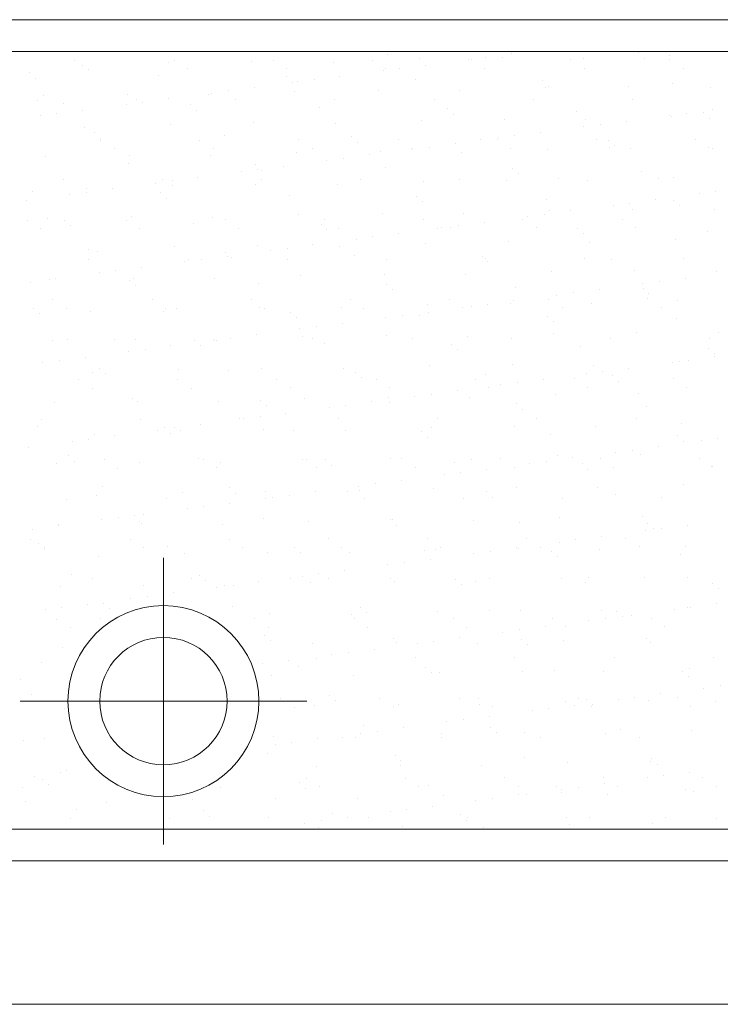
# Model space of a CAD drawing. Units: millimetres. Extents: x 0 to 1680, y 0 to 1188.
# Drawn here: x 709 to 731, y 992 to 1023 of the extents above; entities that cross this region are included whole.
import ezdxf

# ---------------------------------------------------------------- set-up
doc = ezdxf.new("R2010")
doc.units = ezdxf.units.MM
doc.layers.get('DEFPOINTS').update_dxf_attribs({"lineweight": 9})
for name, color, linetype, lineweight in [('ハッチ', 8, 'Continuous', 9), ('ボルト・ビス', 8, 'Continuous', 13), ('吊元フタ', 7, 'Continuous', 13), ('ﾚｲﾔｰ4', 6, 'Continuous', 9)]:
    doc.layers.add(name, color=color, linetype=linetype, lineweight=lineweight)

msp = doc.modelspace()

# ---------------------------------------------------------------- linework, layer by layer
at = {"layer": 'DEFPOINTS', "color": 6}
for p, q in [((761.21, 1021.935), (691.227, 1021.935)), ((704.319, 997.519), (761.21, 997.519))]:
    msp.add_line(p, q, dxfattribs=at)
at = {"layer": 'ハッチ', "color": 2}
for p, q in [((720.277, 1021.847), (720.277, 1021.847)), ((723.343, 1021.76), (723.343, 1021.76)), ((724.153, 1021.928), (724.153, 1021.928)), ((724.156, 1021.867), (724.156, 1021.867)), ((728.155, 1021.893), (728.155, 1021.893)), ((729.136, 1021.821), (729.136, 1021.821)), ((710.448, 1021.652), (710.448, 1021.652)), ((710.682, 1021.487), (710.682, 1021.487)), ((713.383, 1021.584), (713.383, 1021.584)), ((713.562, 1021.658), (713.562, 1021.658)), ((716, 1021.618), (716, 1021.618)), ((716.676, 1021.663), (716.676, 1021.663)), ((718.558, 1021.606), (718.558, 1021.606)), ((719.79, 1021.669), (719.79, 1021.669)), ((721.259, 1021.703), (721.259, 1021.703)), ((721.464, 1021.512), (721.464, 1021.512)), ((722.823, 1021.691), (722.823, 1021.691)), ((722.905, 1021.674), (722.905, 1021.674)), ((723.877, 1021.736), (723.877, 1021.736)), ((726.019, 1021.68), (726.019, 1021.68)), ((726.435, 1021.724), (726.435, 1021.724)), ((728.339, 1021.724), (728.339, 1021.724)), ((729.133, 1021.686), (729.133, 1021.686)), ((709.025, 1021.261), (709.025, 1021.261)), ((710.87, 1021.383), (710.87, 1021.383)), ((713.085, 1021.173), (713.085, 1021.173)), ((713.984, 1021.389), (713.984, 1021.389)), ((717.087, 1021.138), (717.087, 1021.138)), ((717.098, 1021.395), (717.098, 1021.395)), ((718.773, 1021.158), (718.773, 1021.158)), ((720.131, 1021.337), (720.131, 1021.337)), ((720.212, 1021.4), (720.212, 1021.4)), ((720.651, 1021.405), (720.651, 1021.405)), ((723.326, 1021.406), (723.326, 1021.406)), ((726.44, 1021.411), (726.44, 1021.411)), ((729.555, 1021.417), (729.555, 1021.417)), ((709.209, 1021.092), (709.209, 1021.092)), ((717.271, 1020.969), (717.271, 1020.969)), ((717.439, 1020.982), (717.439, 1020.982)), ((717.96, 1021.051), (717.96, 1021.051)), ((721.147, 1021.05), (721.147, 1021.05)), ((725.149, 1021.016), (725.149, 1021.016)), ((725.333, 1020.847), (725.333, 1020.847)), ((727.847, 1020.832), (727.847, 1020.832)), ((729.209, 1020.927), (729.209, 1020.927)), ((709.476, 1020.562), (709.476, 1020.562)), ((712.093, 1020.595), (712.093, 1020.595)), ((714.652, 1020.583), (714.652, 1020.583)), ((714.747, 1020.628), (714.747, 1020.628)), ((715.268, 1020.696), (715.268, 1020.696)), ((716.081, 1020.803), (716.081, 1020.803)), ((717.352, 1020.68), (717.352, 1020.68)), ((719.97, 1020.714), (719.97, 1020.714)), ((722.528, 1020.701), (722.528, 1020.701)), ((725.229, 1020.799), (725.229, 1020.799)), ((730.405, 1020.82), (730.405, 1020.82)), ((709.274, 1020.41), (709.274, 1020.41)), ((710.079, 1020.295), (710.079, 1020.295)), ((712.056, 1020.273), (712.056, 1020.273)), ((712.388, 1020.416), (712.388, 1020.416)), ((712.576, 1020.342), (712.576, 1020.342)), ((713.389, 1020.449), (713.389, 1020.449)), ((714.081, 1020.261), (714.081, 1020.261)), ((715.502, 1020.422), (715.502, 1020.422)), ((718.616, 1020.427), (718.616, 1020.427)), ((721.73, 1020.433), (721.73, 1020.433)), ((724.844, 1020.439), (724.844, 1020.439)), ((727.959, 1020.444), (727.959, 1020.444)), ((709.364, 1019.919), (709.364, 1019.919)), ((709.884, 1019.988), (709.884, 1019.988)), ((710.697, 1020.095), (710.697, 1020.095)), ((714.265, 1020.092), (714.265, 1020.092)), ((718.141, 1020.172), (718.141, 1020.172)), ((722.143, 1020.138), (722.143, 1020.138)), ((722.327, 1019.969), (722.327, 1019.969)), ((726.203, 1020.05), (726.203, 1020.05)), ((729.128, 1019.932), (729.128, 1019.932)), ((729.649, 1020), (729.649, 1020)), ((730.205, 1020.015), (730.205, 1020.015)), ((730.462, 1020.108), (730.462, 1020.108)), ((713.446, 1019.658), (713.446, 1019.658)), ((716.063, 1019.691), (716.063, 1019.691)), ((718.621, 1019.679), (718.621, 1019.679)), ((721.322, 1019.776), (721.322, 1019.776)), ((723.94, 1019.809), (723.94, 1019.809)), ((726.498, 1019.797), (726.498, 1019.797)), ((726.957, 1019.646), (726.957, 1019.646)), ((727.77, 1019.753), (727.77, 1019.753)), ((729.199, 1019.894), (729.199, 1019.894)), ((730.389, 1019.846), (730.389, 1019.846)), ((710.745, 1019.56), (710.745, 1019.56)), ((711.075, 1019.383), (711.075, 1019.383)), ((715.135, 1019.295), (715.135, 1019.295)), ((724.265, 1019.292), (724.265, 1019.292)), ((725.078, 1019.399), (725.078, 1019.399)), ((726.436, 1019.578), (726.436, 1019.578)), ((711.256, 1019.148), (711.256, 1019.148)), ((711.259, 1019.214), (711.259, 1019.214)), ((714.37, 1019.153), (714.37, 1019.153)), ((717.484, 1019.159), (717.484, 1019.159)), ((719.137, 1019.26), (719.137, 1019.26)), ((719.321, 1019.091), (719.321, 1019.091)), ((720.598, 1019.165), (720.598, 1019.165)), ((722.386, 1019.044), (722.386, 1019.044)), ((723.197, 1019.172), (723.197, 1019.172)), ((723.712, 1019.17), (723.712, 1019.17)), ((723.745, 1019.223), (723.745, 1019.223)), ((726.826, 1019.176), (726.826, 1019.176)), ((727.198, 1019.137), (727.198, 1019.137)), ((729.941, 1019.182), (729.941, 1019.182)), ((711.677, 1018.879), (711.677, 1018.879)), ((712.156, 1018.668), (712.156, 1018.668)), ((714.792, 1018.885), (714.792, 1018.885)), ((717.415, 1018.753), (717.415, 1018.753)), ((717.906, 1018.89), (717.906, 1018.89)), ((719.695, 1018.69), (719.695, 1018.69)), ((720.033, 1018.787), (720.033, 1018.787)), ((721.02, 1018.896), (721.02, 1018.896)), ((721.053, 1018.869), (721.053, 1018.869)), ((721.573, 1018.937), (721.573, 1018.937)), ((722.591, 1018.775), (722.591, 1018.775)), ((724.134, 1018.902), (724.134, 1018.902)), ((725.292, 1018.872), (725.292, 1018.872)), ((727.248, 1018.907), (727.248, 1018.907)), ((727.383, 1018.969), (727.383, 1018.969)), ((727.91, 1018.905), (727.91, 1018.905)), ((730.362, 1018.913), (730.362, 1018.913)), ((730.468, 1018.893), (730.468, 1018.893)), ((709.539, 1018.635), (709.539, 1018.635)), ((712.129, 1018.417), (712.129, 1018.417)), ((714.715, 1018.656), (714.715, 1018.656)), ((716.13, 1018.383), (716.13, 1018.383)), ((718.361, 1018.514), (718.361, 1018.514)), ((718.882, 1018.583), (718.882, 1018.583)), ((715.669, 1018.16), (715.669, 1018.16)), ((716.19, 1018.229), (716.19, 1018.229)), ((716.315, 1018.214), (716.315, 1018.214)), ((717.003, 1018.336), (717.003, 1018.336)), ((720.191, 1018.294), (720.191, 1018.294)), ((724.192, 1018.26), (724.192, 1018.26)), ((724.377, 1018.091), (724.377, 1018.091)), ((728.253, 1018.171), (728.253, 1018.171)), ((710.081, 1017.906), (710.081, 1017.906)), ((712.978, 1017.806), (712.978, 1017.806)), ((713.195, 1017.912), (713.195, 1017.912)), ((713.498, 1017.874), (713.498, 1017.874)), ((714.311, 1017.981), (714.311, 1017.981)), ((716.126, 1017.764), (716.126, 1017.764)), ((716.31, 1017.918), (716.31, 1017.918)), ((718.684, 1017.752), (718.684, 1017.752)), ((719.424, 1017.923), (719.424, 1017.923)), ((721.385, 1017.849), (721.385, 1017.849)), ((722.538, 1017.929), (722.538, 1017.929)), ((724.003, 1017.883), (724.003, 1017.883)), ((725.652, 1017.935), (725.652, 1017.935)), ((726.561, 1017.87), (726.561, 1017.87)), ((728.766, 1017.94), (728.766, 1017.94)), ((729.262, 1017.968), (729.262, 1017.968)), ((709.123, 1017.539), (709.123, 1017.539)), ((710.286, 1017.451), (710.286, 1017.451)), ((710.806, 1017.52), (710.806, 1017.52)), ((710.808, 1017.633), (710.808, 1017.633)), ((711.619, 1017.627), (711.619, 1017.627)), ((713.124, 1017.505), (713.124, 1017.505)), ((713.509, 1017.731), (713.509, 1017.731)), ((730.05, 1017.464), (730.05, 1017.464)), ((730.571, 1017.533), (730.571, 1017.533)), ((708.927, 1017.272), (708.927, 1017.272)), ((713.309, 1017.336), (713.309, 1017.336)), ((717.185, 1017.416), (717.185, 1017.416)), ((721.186, 1017.382), (721.186, 1017.382)), ((721.37, 1017.213), (721.37, 1017.213)), ((725.247, 1017.294), (725.247, 1017.294)), ((727.879, 1017.178), (727.879, 1017.178)), ((728.692, 1017.285), (728.692, 1017.285)), ((729.248, 1017.259), (729.248, 1017.259)), ((717.478, 1016.827), (717.478, 1016.827)), ((720.096, 1016.86), (720.096, 1016.86)), ((722.654, 1016.848), (722.654, 1016.848)), ((725.187, 1016.824), (725.187, 1016.824)), ((725.355, 1016.945), (725.355, 1016.945)), ((726, 1016.931), (726, 1016.931)), ((727.358, 1017.11), (727.358, 1017.11)), ((727.973, 1016.978), (727.973, 1016.978)), ((729.432, 1017.09), (729.432, 1017.09)), ((730.531, 1016.966), (730.531, 1016.966)), ((708.949, 1016.638), (708.949, 1016.638)), ((709.602, 1016.708), (709.602, 1016.708)), ((710.118, 1016.627), (710.118, 1016.627)), ((712.063, 1016.644), (712.063, 1016.644)), ((712.219, 1016.742), (712.219, 1016.742)), ((714.179, 1016.539), (714.179, 1016.539)), ((714.778, 1016.729), (714.778, 1016.729)), ((715.177, 1016.649), (715.177, 1016.649)), ((718.18, 1016.504), (718.18, 1016.504)), ((718.292, 1016.655), (718.292, 1016.655)), ((721.406, 1016.661), (721.406, 1016.661)), ((723.308, 1016.577), (723.308, 1016.577)), ((724.52, 1016.666), (724.52, 1016.666)), ((724.667, 1016.755), (724.667, 1016.755)), ((727.634, 1016.672), (727.634, 1016.672)), ((709.371, 1016.369), (709.371, 1016.369)), ((710.302, 1016.458), (710.302, 1016.458)), ((712.485, 1016.375), (712.485, 1016.375)), ((715.599, 1016.381), (715.599, 1016.381)), ((718.364, 1016.336), (718.364, 1016.336)), ((718.713, 1016.386), (718.713, 1016.386)), ((720.617, 1016.222), (720.617, 1016.222)), ((721.827, 1016.392), (721.827, 1016.392)), ((721.975, 1016.401), (721.975, 1016.401)), ((722.24, 1016.416), (722.24, 1016.416)), ((722.495, 1016.47), (722.495, 1016.47)), ((724.942, 1016.398), (724.942, 1016.398)), ((726.242, 1016.382), (726.242, 1016.382)), ((726.426, 1016.213), (726.426, 1016.213)), ((728.056, 1016.403), (728.056, 1016.403)), ((730.302, 1016.293), (730.302, 1016.293)), ((719.283, 1016.047), (719.283, 1016.047)), ((719.804, 1016.115), (719.804, 1016.115)), ((721.448, 1015.922), (721.448, 1015.922)), ((724.066, 1015.956), (724.066, 1015.956)), ((726.624, 1015.944), (726.624, 1015.944)), ((729.325, 1016.041), (729.325, 1016.041)), ((710.871, 1015.707), (710.871, 1015.707)), ((711.172, 1015.661), (711.172, 1015.661)), ((713.572, 1015.804), (713.572, 1015.804)), ((715.174, 1015.627), (715.174, 1015.627)), ((716.189, 1015.837), (716.189, 1015.837)), ((716.591, 1015.692), (716.591, 1015.692)), ((717.112, 1015.761), (717.112, 1015.761)), ((717.925, 1015.868), (717.925, 1015.868)), ((718.747, 1015.825), (718.747, 1015.825)), ((710.889, 1015.402), (710.889, 1015.402)), ((713.9, 1015.338), (713.9, 1015.338)), ((714.003, 1015.408), (714.003, 1015.408)), ((714.42, 1015.406), (714.42, 1015.406)), ((715.233, 1015.513), (715.233, 1015.513)), ((715.358, 1015.458), (715.358, 1015.458)), ((717.117, 1015.414), (717.117, 1015.414)), ((719.234, 1015.538), (719.234, 1015.538)), ((720.231, 1015.419), (720.231, 1015.419)), ((723.236, 1015.504), (723.236, 1015.504)), ((723.346, 1015.425), (723.346, 1015.425)), ((723.42, 1015.335), (723.42, 1015.335)), ((726.46, 1015.43), (726.46, 1015.43)), ((727.296, 1015.416), (727.296, 1015.416)), ((729.574, 1015.436), (729.574, 1015.436)), ((711.208, 1014.984), (711.208, 1014.984)), ((711.728, 1015.052), (711.728, 1015.052)), ((712.541, 1015.159), (712.541, 1015.159)), ((725.418, 1015.018), (725.418, 1015.018)), ((728.036, 1015.052), (728.036, 1015.052)), ((730.594, 1015.039), (730.594, 1015.039)), ((709.037, 1014.698), (709.037, 1014.698)), ((709.665, 1014.781), (709.665, 1014.781)), ((709.849, 1014.805), (709.849, 1014.805)), ((712.168, 1014.749), (712.168, 1014.749)), ((712.282, 1014.815), (712.282, 1014.815)), ((714.841, 1014.802), (714.841, 1014.802)), ((716.228, 1014.661), (716.228, 1014.661)), ((717.541, 1014.9), (717.541, 1014.9)), ((720.159, 1014.933), (720.159, 1014.933)), ((722.717, 1014.921), (722.717, 1014.921)), ((728.28, 1014.642), (728.28, 1014.642)), ((728.801, 1014.711), (728.801, 1014.711)), ((729.614, 1014.818), (729.614, 1014.818)), ((712.352, 1014.58), (712.352, 1014.58)), ((720.23, 1014.626), (720.23, 1014.626)), ((720.414, 1014.457), (720.414, 1014.457)), ((724.29, 1014.538), (724.29, 1014.538)), ((726.109, 1014.356), (726.109, 1014.356)), ((726.922, 1014.463), (726.922, 1014.463)), ((728.292, 1014.504), (728.292, 1014.504)), ((728.476, 1014.335), (728.476, 1014.335)), ((709.757, 1014.134), (709.757, 1014.134)), ((712.871, 1014.14), (712.871, 1014.14)), ((715.985, 1014.145), (715.985, 1014.145)), ((719.099, 1014.151), (719.099, 1014.151)), ((722.213, 1014.157), (722.213, 1014.157)), ((724.129, 1014.029), (724.129, 1014.029)), ((724.23, 1014.109), (724.23, 1014.109)), ((725.327, 1014.162), (725.327, 1014.162)), ((725.589, 1014.288), (725.589, 1014.288)), ((728.442, 1014.168), (728.442, 1014.168)), ((729.388, 1014.114), (729.388, 1014.114)), ((709.162, 1013.871), (709.162, 1013.871)), ((710.178, 1013.865), (710.178, 1013.865)), ((710.934, 1013.78), (710.934, 1013.78)), ((713.222, 1013.783), (713.222, 1013.783)), ((713.293, 1013.871), (713.293, 1013.871)), ((713.635, 1013.877), (713.635, 1013.877)), ((716.252, 1013.911), (716.252, 1013.911)), ((716.407, 1013.877), (716.407, 1013.877)), ((717.224, 1013.749), (717.224, 1013.749)), ((718.81, 1013.898), (718.81, 1013.898)), ((719.521, 1013.882), (719.521, 1013.882)), ((721.511, 1013.996), (721.511, 1013.996)), ((721.539, 1013.754), (721.539, 1013.754)), ((722.635, 1013.888), (722.635, 1013.888)), ((722.897, 1013.933), (722.897, 1013.933)), ((723.417, 1014.002), (723.417, 1014.002)), ((725.749, 1013.894), (725.749, 1013.894)), ((726.687, 1014.017), (726.687, 1014.017)), ((728.863, 1013.899), (728.863, 1013.899)), ((709.346, 1013.703), (709.346, 1013.703)), ((717.408, 1013.58), (717.408, 1013.58)), ((720.205, 1013.579), (720.205, 1013.579)), ((720.726, 1013.647), (720.726, 1013.647)), ((721.284, 1013.66), (721.284, 1013.66)), ((725.285, 1013.626), (725.285, 1013.626)), ((725.47, 1013.457), (725.47, 1013.457)), ((729.346, 1013.537), (729.346, 1013.537)), ((717.513, 1013.225), (717.513, 1013.225)), ((718.034, 1013.293), (718.034, 1013.293)), ((718.847, 1013.4), (718.847, 1013.4)), ((728.099, 1013.125), (728.099, 1013.125)), ((730.657, 1013.112), (730.657, 1013.112)), ((709.728, 1012.855), (709.728, 1012.855)), ((710.216, 1012.905), (710.216, 1012.905)), ((711.697, 1012.898), (711.697, 1012.898)), ((712.345, 1012.888), (712.345, 1012.888)), ((714.217, 1012.871), (714.217, 1012.871)), ((714.811, 1012.904), (714.811, 1012.904)), ((714.822, 1012.87), (714.822, 1012.87)), ((714.904, 1012.876), (714.904, 1012.876)), ((715.342, 1012.939), (715.342, 1012.939)), ((716.155, 1013.046), (716.155, 1013.046)), ((717.604, 1012.973), (717.604, 1012.973)), ((717.925, 1012.909), (717.925, 1012.909)), ((720.222, 1013.006), (720.222, 1013.006)), ((721.039, 1012.915), (721.039, 1012.915)), ((722.78, 1012.994), (722.78, 1012.994)), ((724.153, 1012.921), (724.153, 1012.921)), ((725.481, 1013.091), (725.481, 1013.091)), ((727.267, 1012.926), (727.267, 1012.926)), ((730.381, 1012.932), (730.381, 1012.932)), ((712.13, 1012.516), (712.13, 1012.516)), ((712.65, 1012.584), (712.65, 1012.584)), ((713.463, 1012.691), (713.463, 1012.691)), ((714.402, 1012.702), (714.402, 1012.702)), ((718.278, 1012.783), (718.278, 1012.783)), ((722.279, 1012.748), (722.279, 1012.748)), ((722.464, 1012.579), (722.464, 1012.579)), ((726.34, 1012.66), (726.34, 1012.66)), ((730.341, 1012.625), (730.341, 1012.625)), ((709.958, 1012.23), (709.958, 1012.23)), ((710.771, 1012.337), (710.771, 1012.337)), ((729.202, 1012.174), (729.202, 1012.174)), ((729.451, 1012.187), (729.451, 1012.187)), ((729.723, 1012.243), (729.723, 1012.243)), ((730.526, 1012.456), (730.526, 1012.456)), ((730.536, 1012.35), (730.536, 1012.35)), ((709.438, 1012.161), (709.438, 1012.161)), ((711.211, 1011.993), (711.211, 1011.993)), ((713.698, 1011.95), (713.698, 1011.95)), ((715.272, 1011.905), (715.272, 1011.905)), ((716.315, 1011.984), (716.315, 1011.984)), ((718.873, 1011.971), (718.873, 1011.971)), ((719.273, 1011.87), (719.273, 1011.87)), ((721.574, 1012.069), (721.574, 1012.069)), ((724.192, 1012.102), (724.192, 1012.102)), ((726.75, 1012.09), (726.75, 1012.09)), ((727.031, 1011.888), (727.031, 1011.888)), ((727.844, 1011.995), (727.844, 1011.995)), ((710.564, 1011.63), (710.564, 1011.63)), ((710.997, 1011.853), (710.997, 1011.853)), ((711.396, 1011.824), (711.396, 1011.824)), ((713.679, 1011.635), (713.679, 1011.635)), ((716.793, 1011.641), (716.793, 1011.641)), ((719.458, 1011.702), (719.458, 1011.702)), ((719.907, 1011.647), (719.907, 1011.647)), ((723.021, 1011.652), (723.021, 1011.652)), ((723.334, 1011.782), (723.334, 1011.782)), ((725.152, 1011.641), (725.152, 1011.641)), ((726.135, 1011.658), (726.135, 1011.658)), ((726.511, 1011.82), (726.511, 1011.82)), ((727.335, 1011.748), (727.335, 1011.748)), ((727.519, 1011.579), (727.519, 1011.579)), ((729.249, 1011.664), (729.249, 1011.664)), ((710.986, 1011.361), (710.986, 1011.361)), ((714.1, 1011.367), (714.1, 1011.367)), ((717.214, 1011.372), (717.214, 1011.372)), ((720.329, 1011.378), (720.329, 1011.378)), ((722.461, 1011.287), (722.461, 1011.287)), ((723.443, 1011.384), (723.443, 1011.384)), ((723.819, 1011.466), (723.819, 1011.466)), ((724.339, 1011.534), (724.339, 1011.534)), ((726.557, 1011.389), (726.557, 1011.389)), ((729.671, 1011.395), (729.671, 1011.395)), ((712.266, 1011.027), (712.266, 1011.027)), ((712.408, 1010.961), (712.408, 1010.961)), ((714.967, 1010.949), (714.967, 1010.949)), ((716.267, 1010.993), (716.267, 1010.993)), ((717.667, 1011.046), (717.667, 1011.046)), ((719.769, 1010.932), (719.769, 1010.932)), ((720.285, 1011.08), (720.285, 1011.08)), ((721.127, 1011.111), (721.127, 1011.111)), ((721.648, 1011.18), (721.648, 1011.18)), ((722.843, 1011.067), (722.843, 1011.067)), ((725.544, 1011.165), (725.544, 1011.165)), ((728.162, 1011.198), (728.162, 1011.198)), ((709.791, 1010.928), (709.791, 1010.928)), ((716.451, 1010.824), (716.451, 1010.824)), ((718.435, 1010.757), (718.435, 1010.757)), ((718.956, 1010.825), (718.956, 1010.825)), ((720.327, 1010.904), (720.327, 1010.904)), ((724.329, 1010.87), (724.329, 1010.87)), ((724.513, 1010.701), (724.513, 1010.701)), ((728.389, 1010.782), (728.389, 1010.782)), ((709.39, 1010.388), (709.39, 1010.388)), ((712.504, 1010.394), (712.504, 1010.394)), ((715.618, 1010.4), (715.618, 1010.4)), ((715.744, 1010.402), (715.744, 1010.402)), ((716.264, 1010.471), (716.264, 1010.471)), ((717.077, 1010.578), (717.077, 1010.578)), ((718.732, 1010.405), (718.732, 1010.405)), ((721.847, 1010.411), (721.847, 1010.411)), ((724.961, 1010.417), (724.961, 1010.417)), ((728.075, 1010.422), (728.075, 1010.422)), ((709.259, 1010.15), (709.259, 1010.15)), ((713.052, 1010.048), (713.052, 1010.048)), ((713.261, 1010.115), (713.261, 1010.115)), ((713.572, 1010.117), (713.572, 1010.117)), ((713.761, 1010.023), (713.761, 1010.023)), ((714.385, 1010.224), (714.385, 1010.224)), ((716.378, 1010.057), (716.378, 1010.057)), ((717.321, 1010.027), (717.321, 1010.027)), ((718.936, 1010.045), (718.936, 1010.045)), ((721.637, 1010.142), (721.637, 1010.142)), ((724.255, 1010.175), (724.255, 1010.175)), ((726.813, 1010.163), (726.813, 1010.163)), ((729.514, 1010.26), (729.514, 1010.26)), ((710.88, 1009.762), (710.88, 1009.762)), ((711.06, 1009.926), (711.06, 1009.926)), ((711.693, 1009.869), (711.693, 1009.869)), ((713.445, 1009.946), (713.445, 1009.946)), ((721.323, 1009.992), (721.323, 1009.992)), ((721.507, 1009.823), (721.507, 1009.823)), ((725.383, 1009.904), (725.383, 1009.904)), ((729.385, 1009.87), (729.385, 1009.87)), ((729.569, 1009.701), (729.569, 1009.701)), ((730.124, 1009.707), (730.124, 1009.707)), ((730.645, 1009.775), (730.645, 1009.775)), ((709.002, 1009.515), (709.002, 1009.515)), ((710.36, 1009.694), (710.36, 1009.694)), ((727.953, 1009.421), (727.953, 1009.421)), ((728.766, 1009.528), (728.766, 1009.528)), ((710.255, 1009.237), (710.255, 1009.237)), ((711.372, 1009.126), (711.372, 1009.126)), ((714.315, 1009.149), (714.315, 1009.149)), ((714.486, 1009.131), (714.486, 1009.131)), ((717.6, 1009.137), (717.6, 1009.137)), ((717.73, 1009.119), (717.73, 1009.119)), ((718.317, 1009.115), (718.317, 1009.115)), ((720.348, 1009.153), (720.348, 1009.153)), ((720.714, 1009.143), (720.714, 1009.143)), ((722.906, 1009.14), (722.906, 1009.14)), ((723.829, 1009.148), (723.829, 1009.148)), ((725.607, 1009.238), (725.607, 1009.238)), ((726.074, 1009.173), (726.074, 1009.173)), ((726.943, 1009.154), (726.943, 1009.154)), ((727.433, 1009.352), (727.433, 1009.352)), ((728.225, 1009.271), (728.225, 1009.271)), ((730.057, 1009.16), (730.057, 1009.16)), ((709.854, 1009.001), (709.854, 1009.001)), ((710.439, 1009.069), (710.439, 1009.069)), ((711.794, 1008.857), (711.794, 1008.857)), ((712.471, 1009.034), (712.471, 1009.034)), ((714.908, 1008.863), (714.908, 1008.863)), ((715.03, 1009.022), (715.03, 1009.022)), ((718.022, 1008.868), (718.022, 1008.868)), ((718.501, 1008.946), (718.501, 1008.946)), ((721.136, 1008.874), (721.136, 1008.874)), ((722.377, 1009.026), (722.377, 1009.026)), ((723.383, 1008.819), (723.383, 1008.819)), ((724.25, 1008.88), (724.25, 1008.88)), ((724.741, 1008.998), (724.741, 1008.998)), ((725.261, 1009.066), (725.261, 1009.066)), ((726.379, 1008.992), (726.379, 1008.992)), ((726.563, 1008.823), (726.563, 1008.823)), ((727.364, 1008.885), (727.364, 1008.885)), ((730.439, 1008.903), (730.439, 1008.903)), ((730.479, 1008.891), (730.479, 1008.891)), ((720.691, 1008.465), (720.691, 1008.465)), ((722.049, 1008.643), (722.049, 1008.643)), ((722.57, 1008.712), (722.57, 1008.712)), ((711.309, 1008.271), (711.309, 1008.271)), ((715.311, 1008.237), (715.311, 1008.237)), ((719.357, 1008.289), (719.357, 1008.289)), ((719.878, 1008.358), (719.878, 1008.358)), ((721.7, 1008.215), (721.7, 1008.215)), ((724.318, 1008.248), (724.318, 1008.248)), ((726.876, 1008.236), (726.876, 1008.236)), ((729.577, 1008.334), (729.577, 1008.334)), ((710.198, 1007.884), (710.198, 1007.884)), ((711.123, 1007.999), (711.123, 1007.999)), ((713.312, 1007.89), (713.312, 1007.89)), ((713.824, 1008.097), (713.824, 1008.097)), ((715.495, 1008.068), (715.495, 1008.068)), ((716.426, 1007.896), (716.426, 1007.896)), ((716.441, 1008.13), (716.441, 1008.13)), ((716.666, 1007.935), (716.666, 1007.935)), ((717.186, 1008.003), (717.186, 1008.003)), ((717.999, 1008.11), (717.999, 1008.11)), ((718.999, 1008.118), (718.999, 1008.118)), ((719.371, 1008.149), (719.371, 1008.149)), ((719.54, 1007.901), (719.54, 1007.901)), ((722.654, 1007.907), (722.654, 1007.907)), ((723.372, 1008.114), (723.372, 1008.114)), ((723.557, 1007.945), (723.557, 1007.945)), ((725.768, 1007.913), (725.768, 1007.913)), ((727.433, 1008.026), (727.433, 1008.026)), ((728.883, 1007.918), (728.883, 1007.918)), ((713.974, 1007.58), (713.974, 1007.58)), ((714.494, 1007.649), (714.494, 1007.649)), ((715.307, 1007.756), (715.307, 1007.756)), ((711.282, 1007.226), (711.282, 1007.226)), ((711.802, 1007.294), (711.802, 1007.294)), ((712.304, 1007.359), (712.304, 1007.359)), ((712.615, 1007.401), (712.615, 1007.401)), ((716.365, 1007.271), (716.365, 1007.271)), ((720.366, 1007.237), (720.366, 1007.237)), ((720.411, 1007.226), (720.411, 1007.226)), ((725.67, 1007.311), (725.67, 1007.311)), ((728.288, 1007.344), (728.288, 1007.344)), ((709.111, 1006.94), (709.111, 1006.94)), ((709.917, 1007.074), (709.917, 1007.074)), ((709.924, 1007.047), (709.924, 1007.047)), ((712.489, 1007.19), (712.489, 1007.19)), ((712.534, 1007.107), (712.534, 1007.107)), ((715.093, 1007.095), (715.093, 1007.095)), ((717.793, 1007.192), (717.793, 1007.192)), ((720.551, 1007.068), (720.551, 1007.068)), ((722.969, 1007.214), (722.969, 1007.214)), ((724.427, 1007.148), (724.427, 1007.148)), ((728.428, 1007.114), (728.428, 1007.114)), ((728.613, 1006.945), (728.613, 1006.945)), ((728.875, 1006.953), (728.875, 1006.953)), ((729.688, 1007.06), (729.688, 1007.06)), ((709.066, 1006.616), (709.066, 1006.616)), ((712.18, 1006.622), (712.18, 1006.622)), ((715.294, 1006.627), (715.294, 1006.627)), ((718.408, 1006.633), (718.408, 1006.633)), ((721.522, 1006.639), (721.522, 1006.639)), ((724.636, 1006.644), (724.636, 1006.644)), ((726.996, 1006.706), (726.996, 1006.706)), ((727.75, 1006.65), (727.75, 1006.65)), ((728.355, 1006.884), (728.355, 1006.884)), ((709.298, 1006.482), (709.298, 1006.482)), ((709.483, 1006.313), (709.483, 1006.313)), ((709.487, 1006.347), (709.487, 1006.347)), ((712.601, 1006.353), (712.601, 1006.353)), ((713.359, 1006.393), (713.359, 1006.393)), ((715.716, 1006.359), (715.716, 1006.359)), ((717.36, 1006.359), (717.36, 1006.359)), ((718.83, 1006.364), (718.83, 1006.364)), ((721.944, 1006.37), (721.944, 1006.37)), ((724.305, 1006.351), (724.305, 1006.351)), ((724.381, 1006.322), (724.381, 1006.322)), ((725.058, 1006.376), (725.058, 1006.376)), ((725.663, 1006.53), (725.663, 1006.53)), ((726.183, 1006.599), (726.183, 1006.599)), ((726.939, 1006.309), (726.939, 1006.309)), ((728.172, 1006.381), (728.172, 1006.381)), ((729.64, 1006.407), (729.64, 1006.407)), ((711.186, 1006.073), (711.186, 1006.073)), ((713.887, 1006.17), (713.887, 1006.17)), ((716.504, 1006.203), (716.504, 1006.203)), ((717.545, 1006.19), (717.545, 1006.19)), ((719.062, 1006.191), (719.062, 1006.191)), ((721.421, 1006.27), (721.421, 1006.27)), ((721.613, 1005.997), (721.613, 1005.997)), ((721.763, 1006.288), (721.763, 1006.288)), ((722.971, 1006.176), (722.971, 1006.176)), ((723.492, 1006.244), (723.492, 1006.244)), ((725.422, 1006.236), (725.422, 1006.236)), ((725.606, 1006.067), (725.606, 1006.067)), ((729.483, 1006.148), (729.483, 1006.148)), ((720.279, 1005.821), (720.279, 1005.821)), ((720.8, 1005.89), (720.8, 1005.89)), ((710.353, 1005.516), (710.353, 1005.516)), ((711.005, 1005.38), (711.005, 1005.38)), ((714.119, 1005.386), (714.119, 1005.386)), ((714.354, 1005.481), (714.354, 1005.481)), ((717.234, 1005.391), (717.234, 1005.391)), ((717.588, 1005.467), (717.588, 1005.467)), ((718.108, 1005.535), (718.108, 1005.535)), ((718.414, 1005.393), (718.414, 1005.393)), ((718.921, 1005.642), (718.921, 1005.642)), ((720.348, 1005.397), (720.348, 1005.397)), ((723.462, 1005.403), (723.462, 1005.403)), ((725.733, 1005.384), (725.733, 1005.384)), ((726.576, 1005.408), (726.576, 1005.408)), ((728.351, 1005.417), (728.351, 1005.417)), ((729.69, 1005.414), (729.69, 1005.414)), ((709.98, 1005.147), (709.98, 1005.147)), ((712.597, 1005.181), (712.597, 1005.181)), ((714.538, 1005.312), (714.538, 1005.312)), ((714.896, 1005.112), (714.896, 1005.112)), ((715.156, 1005.168), (715.156, 1005.168)), ((715.416, 1005.181), (715.416, 1005.181)), ((716.229, 1005.288), (716.229, 1005.288)), ((717.856, 1005.266), (717.856, 1005.266)), ((720.474, 1005.299), (720.474, 1005.299)), ((722.416, 1005.358), (722.416, 1005.358)), ((722.6, 1005.189), (722.6, 1005.189)), ((723.032, 1005.287), (723.032, 1005.287)), ((726.476, 1005.27), (726.476, 1005.27)), ((730.478, 1005.236), (730.478, 1005.236)), ((730.662, 1005.067), (730.662, 1005.067)), ((712.204, 1004.758), (712.204, 1004.758)), ((712.724, 1004.827), (712.724, 1004.827)), ((713.537, 1004.934), (713.537, 1004.934)), ((710.033, 1004.472), (710.033, 1004.472)), ((710.846, 1004.579), (710.846, 1004.579)), ((711.348, 1004.603), (711.348, 1004.603)), ((715.408, 1004.515), (715.408, 1004.515)), ((719.41, 1004.481), (719.41, 1004.481)), ((729.703, 1004.48), (729.703, 1004.48)), ((729.797, 1004.485), (729.797, 1004.485)), ((730.61, 1004.592), (730.61, 1004.592)), ((709.512, 1004.404), (709.512, 1004.404)), ((711.249, 1004.146), (711.249, 1004.146)), ((711.532, 1004.435), (711.532, 1004.435)), ((716.567, 1004.276), (716.567, 1004.276)), ((719.125, 1004.264), (719.125, 1004.264)), ((719.594, 1004.312), (719.594, 1004.312)), ((721.826, 1004.361), (721.826, 1004.361)), ((722.33, 1004.134), (722.33, 1004.134)), ((723.47, 1004.392), (723.47, 1004.392)), ((724.444, 1004.395), (724.444, 1004.395)), ((725.444, 1004.14), (725.444, 1004.14)), ((727.002, 1004.383), (727.002, 1004.383)), ((727.472, 1004.358), (727.472, 1004.358)), ((727.656, 1004.189), (727.656, 1004.189)), ((727.918, 1004.238), (727.918, 1004.238)), ((728.558, 1004.146), (728.558, 1004.146)), ((729.277, 1004.417), (729.277, 1004.417)), ((709.873, 1004.112), (709.873, 1004.112)), ((710.295, 1003.843), (710.295, 1003.843)), ((716.101, 1004.123), (716.101, 1004.123)), ((716.523, 1003.854), (716.523, 1003.854)), ((719.216, 1004.129), (719.216, 1004.129)), ((719.637, 1003.86), (719.637, 1003.86)), ((722.751, 1003.866), (722.751, 1003.866)), ((725.227, 1003.883), (725.227, 1003.883)), ((725.866, 1003.871), (725.866, 1003.871)), ((726.585, 1004.062), (726.585, 1004.062)), ((727.105, 1004.131), (727.105, 1004.131)), ((728.98, 1003.877), (728.98, 1003.877)), ((716.404, 1003.603), (716.404, 1003.603)), ((720.464, 1003.515), (720.464, 1003.515)), ((722.535, 1003.529), (722.535, 1003.529)), ((723.893, 1003.708), (723.893, 1003.708)), ((724.414, 1003.776), (724.414, 1003.776)), ((710.043, 1003.22), (710.043, 1003.22)), ((716.588, 1003.434), (716.588, 1003.434)), ((717.919, 1003.339), (717.919, 1003.339)), ((720.537, 1003.372), (720.537, 1003.372)), ((721.201, 1003.353), (721.201, 1003.353)), ((721.722, 1003.422), (721.722, 1003.422)), ((723.095, 1003.36), (723.095, 1003.36)), ((724.466, 1003.48), (724.466, 1003.48)), ((724.65, 1003.311), (724.65, 1003.311)), ((725.796, 1003.457), (725.796, 1003.457)), ((728.414, 1003.491), (728.414, 1003.491)), ((728.526, 1003.392), (728.526, 1003.392)), ((718.51, 1002.999), (718.51, 1002.999)), ((719.03, 1003.068), (719.03, 1003.068)), ((719.843, 1003.175), (719.843, 1003.175)), ((724.27, 1002.899), (724.27, 1002.899)), ((727.384, 1002.904), (727.384, 1002.904)), ((730.498, 1002.91), (730.498, 1002.91)), ((709.396, 1002.76), (709.396, 1002.76)), ((716.338, 1002.713), (716.338, 1002.713)), ((717.151, 1002.82), (717.151, 1002.82)), ((717.458, 1002.637), (717.458, 1002.637)), ((718.041, 1002.887), (718.041, 1002.887)), ((721.155, 1002.893), (721.155, 1002.893)), ((721.459, 1002.603), (721.459, 1002.603)), ((716.63, 1002.35), (716.63, 1002.35)), ((719.188, 1002.337), (719.188, 1002.337)), ((721.644, 1002.434), (721.644, 1002.434)), ((721.889, 1002.435), (721.889, 1002.435)), ((724.507, 1002.468), (724.507, 1002.468)), ((725.52, 1002.514), (725.52, 1002.514)), ((727.065, 1002.456), (727.065, 1002.456)), ((729.521, 1002.48), (729.521, 1002.48)), ((729.706, 1002.311), (729.706, 1002.311)), ((729.766, 1002.553), (729.766, 1002.553)), ((708.754, 1002.231), (708.754, 1002.231)), ((730.719, 1002.017), (730.719, 1002.017)), ((709.076, 1001.757), (709.076, 1001.757)), ((718.453, 1001.725), (718.453, 1001.725)), ((728.027, 1001.663), (728.027, 1001.663)), ((728.84, 1001.77), (728.84, 1001.77)), ((730.199, 1001.949), (730.199, 1001.949)), ((716.909, 1001.619), (716.909, 1001.619)), ((717.331, 1001.35), (717.331, 1001.35)), ((717.982, 1001.412), (717.982, 1001.412)), ((718.638, 1001.556), (718.638, 1001.556)), ((720.023, 1001.625), (720.023, 1001.625)), ((720.445, 1001.356), (720.445, 1001.356)), ((720.6, 1001.445), (720.6, 1001.445)), ((722.514, 1001.636), (722.514, 1001.636)), ((723.137, 1001.63), (723.137, 1001.63)), ((723.158, 1001.433), (723.158, 1001.433)), ((723.559, 1001.362), (723.559, 1001.362)), ((725.859, 1001.53), (725.859, 1001.53)), ((726.149, 1001.416), (726.149, 1001.416)), ((726.251, 1001.636), (726.251, 1001.636)), ((726.515, 1001.602), (726.515, 1001.602)), ((726.673, 1001.367), (726.673, 1001.367)), ((726.7, 1001.433), (726.7, 1001.433)), ((727.507, 1001.594), (727.507, 1001.594)), ((728.477, 1001.564), (728.477, 1001.564)), ((729.366, 1001.642), (729.366, 1001.642)), ((729.787, 1001.373), (729.787, 1001.373)), ((730.576, 1001.514), (730.576, 1001.514)), ((710.106, 1001.294), (710.106, 1001.294)), ((723.457, 1001.061), (723.457, 1001.061)), ((724.815, 1001.24), (724.815, 1001.24)), ((725.336, 1001.309), (725.336, 1001.309)), ((719.508, 1000.759), (719.508, 1000.759)), ((722.123, 1000.886), (722.123, 1000.886)), ((722.644, 1000.954), (722.644, 1000.954)), ((716.693, 1000.423), (716.693, 1000.423)), ((719.432, 1000.531), (719.432, 1000.531)), ((719.952, 1000.6), (719.952, 1000.6)), ((720.765, 1000.707), (720.765, 1000.707)), ((721.952, 1000.508), (721.952, 1000.508)), ((723.509, 1000.724), (723.509, 1000.724)), ((723.693, 1000.556), (723.693, 1000.556)), ((724.57, 1000.541), (724.57, 1000.541)), ((727.128, 1000.529), (727.128, 1000.529)), ((727.57, 1000.636), (727.57, 1000.636)), ((729.829, 1000.626), (729.829, 1000.626)), ((708.817, 1000.304), (708.817, 1000.304)), ((709.506, 1000.366), (709.506, 1000.366)), ((716.74, 1000.177), (716.74, 1000.177)), ((717.26, 1000.245), (717.26, 1000.245)), ((718.073, 1000.353), (718.073, 1000.353)), ((718.849, 1000.383), (718.849, 1000.383)), ((719.251, 1000.41), (719.251, 1000.41)), ((721.963, 1000.389), (721.963, 1000.389)), ((725.077, 1000.395), (725.077, 1000.395)), ((728.191, 1000.4), (728.191, 1000.4)), ((716.502, 999.881), (716.502, 999.881)), ((720.503, 999.847), (720.503, 999.847)), ((720.663, 999.519), (720.663, 999.519)), ((720.687, 999.678), (720.687, 999.678)), ((723.221, 999.506), (723.221, 999.506)), ((724.563, 999.758), (724.563, 999.758)), ((725.922, 999.604), (725.922, 999.604)), ((728.54, 999.637), (728.54, 999.637)), ((728.565, 999.724), (728.565, 999.724)), ((728.749, 999.555), (728.749, 999.555)), ((709.998, 999.289), (709.998, 999.289)), ((710.169, 999.367), (710.169, 999.367)), ((715.345, 999.388), (715.345, 999.388)), ((718.045, 999.485), (718.045, 999.485)), ((728.949, 999.195), (728.949, 999.195)), ((729.762, 999.302), (729.762, 999.302)), ((709.185, 999.182), (709.185, 999.182)), ((709.435, 999.092), (709.435, 999.092)), ((709.619, 998.923), (709.619, 998.923)), ((717.497, 998.969), (717.497, 998.969)), ((717.717, 999.115), (717.717, 999.115)), ((720.831, 999.121), (720.831, 999.121)), ((721.557, 998.881), (721.557, 998.881)), ((723.945, 999.126), (723.945, 999.126)), ((727.059, 999.132), (727.059, 999.132)), ((727.071, 998.948), (727.071, 998.948)), ((728.429, 999.127), (728.429, 999.127)), ((730.173, 999.138), (730.173, 999.138)), ((708.796, 998.829), (708.796, 998.829)), ((711.91, 998.835), (711.91, 998.835)), ((715.024, 998.841), (715.024, 998.841)), ((717.681, 998.8), (717.681, 998.8)), ((718.138, 998.846), (718.138, 998.846)), ((721.253, 998.852), (721.253, 998.852)), ((722.015, 998.581), (722.015, 998.581)), ((724.367, 998.858), (724.367, 998.858)), ((724.379, 998.593), (724.379, 998.593)), ((724.633, 998.614), (724.633, 998.614)), ((725.559, 998.846), (725.559, 998.846)), ((725.737, 998.772), (725.737, 998.772)), ((725.743, 998.677), (725.743, 998.677)), ((726.258, 998.841), (726.258, 998.841)), ((727.191, 998.602), (727.191, 998.602)), ((727.481, 998.863), (727.481, 998.863)), ((729.619, 998.758), (729.619, 998.758)), ((729.892, 998.699), (729.892, 998.699)), ((730.595, 998.869), (730.595, 998.869)), ((708.88, 998.378), (708.88, 998.378)), ((711.438, 998.365), (711.438, 998.365)), ((714.139, 998.463), (714.139, 998.463)), ((716.756, 998.496), (716.756, 998.496)), ((719.314, 998.484), (719.314, 998.484)), ((723.045, 998.418), (723.045, 998.418)), ((723.566, 998.486), (723.566, 998.486)), ((710.489, 998.126), (710.489, 998.126)), ((714.491, 998.091), (714.491, 998.091)), ((718.551, 998.003), (718.551, 998.003)), ((720.354, 998.064), (720.354, 998.064)), ((720.874, 998.132), (720.874, 998.132)), ((721.687, 998.239), (721.687, 998.239)), ((722.553, 997.969), (722.553, 997.969)), ((710.314, 997.862), (710.314, 997.862)), ((713.428, 997.868), (713.428, 997.868)), ((714.675, 997.923), (714.675, 997.923)), ((716.542, 997.873), (716.542, 997.873)), ((717.662, 997.709), (717.662, 997.709)), ((718.182, 997.778), (718.182, 997.778)), ((718.995, 997.885), (718.995, 997.885)), ((719.656, 997.879), (719.656, 997.879)), ((722.737, 997.8), (722.737, 997.8)), ((722.771, 997.885), (722.771, 997.885)), ((725.885, 997.89), (725.885, 997.89)), ((725.985, 997.677), (725.985, 997.677)), ((726.613, 997.88), (726.613, 997.88)), ((728.603, 997.71), (728.603, 997.71)), ((728.999, 997.896), (728.999, 997.896)), ((730.614, 997.846), (730.614, 997.846)), ((716.303, 997.53), (716.303, 997.53)), ((718.108, 997.558), (718.108, 997.558)), ((720.726, 997.592), (720.726, 997.592)), ((723.284, 997.579), (723.284, 997.579))]:
    msp.add_line(p, q, dxfattribs=at)
at = {"layer": 'ボルト・ビス', "color": 7, "linetype": 'Continuous', "lineweight": 15}
for radius in [3, 2]:
    msp.add_circle((713.227, 1001.539), radius, dxfattribs=at)
at = {"layer": '吊元フタ', "linetype": 'Continuous', "lineweight": 15}
for p, q in [((690.227, 1022.935), (762.21, 1022.935)), ((762.21, 996.519), (703.955, 996.519)), ((773.21, 992.019), (702.499, 992.019))]:
    msp.add_line(p, q, dxfattribs=at)
at = {"layer": 'ﾚｲﾔｰ4', "linetype": 'Continuous', "lineweight": 0}
for q in [(713.227, 1006.039), (708.727, 1001.539), (717.727, 1001.539), (713.227, 997.039)]:
    msp.add_line((713.227, 1001.539), q, dxfattribs=at)

doc.saveas('drawing.dxf')
